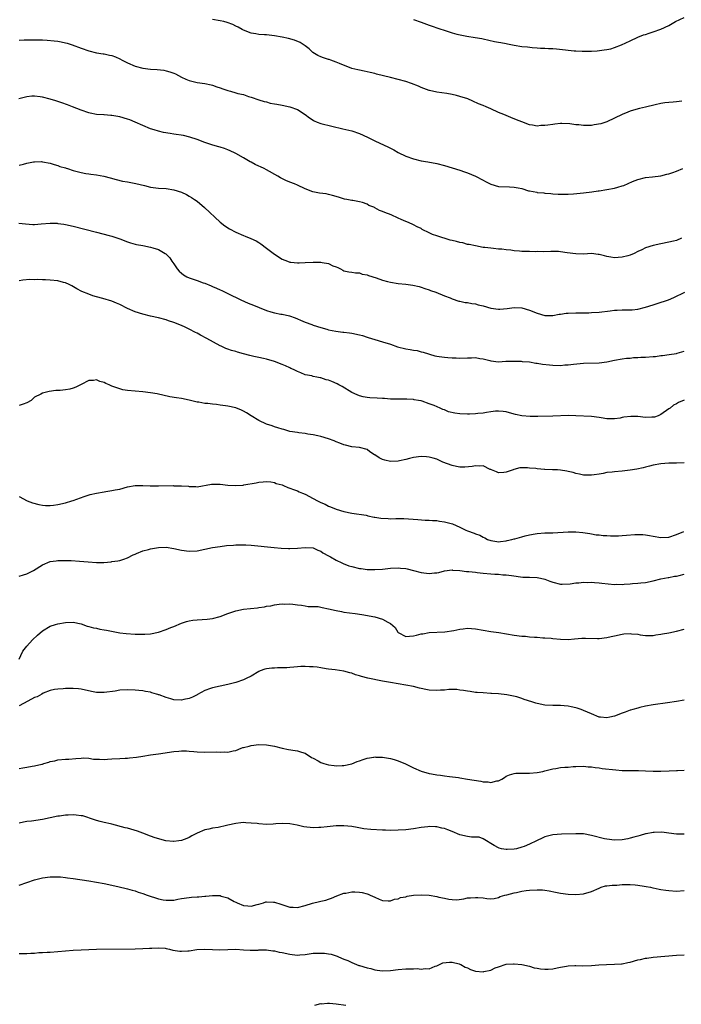
# Model space of a CAD drawing. Units: inches. Extents: x 2610000 to 2613000, y 1491000 to 1494000.
# Drawn here: x 2610171 to 2610342, y 1493487 to 1493742 of the extents above; entities that cross this region are included whole.
import ezdxf

# ---------------------------------------------------------------- set-up
doc = ezdxf.new("R2010")
doc.units = ezdxf.units.IN
doc.header["$MEASUREMENT"] = 0
doc.layers.add('LD26101491_10ft', color=93, linetype='Continuous')

msp = doc.modelspace()

# ---------------------------------------------------------------- linework, layer by layer
at = {"layer": 'LD26101491_10ft'}
for points, elevation in [([(2610342.41, 1493720.41), (2610341, 1493720.22), (2610340.19, 1493720.19), (2610339, 1493720.04), (2610337.96, 1493719.96), (2610337, 1493719.8), (2610335.49, 1493719.49), (2610333, 1493718.86), (2610331.49, 1493718.51), (2610329.9, 1493718.1), (2610329, 1493717.82), (2610328.4, 1493717.6), (2610327, 1493717.02), (2610325, 1493716.01), (2610323, 1493715.1), (2610321.43, 1493714.57), (2610319.73, 1493714.27), (2610319, 1493714.15), (2610317.85, 1493714.15), (2610317, 1493714.09), (2610315.72, 1493714.28), (2610315, 1493714.3), (2610313.44, 1493714.56), (2610311.36, 1493714.64), (2610311, 1493714.62), (2610309.54, 1493714.46), (2610309, 1493714.37), (2610307.77, 1493714.23), (2610307, 1493714.1), (2610305.91, 1493714.09), (2610305, 1493714), (2610303.77, 1493714.23), (2610303, 1493714.31), (2610301, 1493715.05), (2610299.59, 1493715.59), (2610298.17, 1493716.17), (2610296.32, 1493717), (2610295, 1493717.53), (2610293, 1493718.41), (2610291.81, 1493719), (2610291, 1493719.3), (2610289.78, 1493719.78), (2610288.38, 1493720.39), (2610287.03, 1493721), (2610285, 1493721.66), (2610284.07, 1493721.93), (2610283, 1493722.18), (2610281.58, 1493722.42), (2610279, 1493722.77), (2610277.17, 1493723.17), (2610277, 1493723.21), (2610275, 1493723.94), (2610274.27, 1493724.27), (2610272.47, 1493725), (2610271, 1493725.49), (2610269, 1493726.03), (2610267, 1493726.51), (2610263.41, 1493727.41), (2610263, 1493727.55), (2610261.81, 1493727.81), (2610261, 1493728.03), (2610260.2, 1493728.2), (2610259, 1493728.42), (2610258.56, 1493728.56), (2610257, 1493728.9), (2610253.82, 1493730.18), (2610253, 1493730.56), (2610251.61, 1493731), (2610251.17, 1493731.17), (2610251, 1493731.21), (2610249.68, 1493731.68), (2610249, 1493731.89), (2610248.26, 1493732.26), (2610246.93, 1493733), (2610245.98, 1493733.98), (2610245, 1493734.77), (2610243.64, 1493735.64), (2610242.23, 1493736.23), (2610240.67, 1493736.67), (2610239, 1493737), (2610237, 1493737.35), (2610235, 1493737.57), (2610234.42, 1493737.58), (2610233, 1493737.71), (2610232.18, 1493737.82), (2610231, 1493738.06), (2610229, 1493738.81), (2610228.65, 1493739), (2610227.61, 1493739.61), (2610227, 1493739.86), (2610226.24, 1493740.24), (2610224.78, 1493740.78), (2610223.95, 1493741), (2610223, 1493741.2), (2610221, 1493741.55)], 9480), ([(2610273, 1493741.57), (2610275, 1493740.88), (2610277, 1493740.13), (2610277.8, 1493739.8), (2610279.28, 1493739.28), (2610281.4, 1493738.6), (2610283, 1493738.15), (2610284.21, 1493737.79), (2610286.76, 1493737.24), (2610288.92, 1493736.92), (2610290.63, 1493736.63), (2610291, 1493736.53), (2610293.9, 1493735.9), (2610295, 1493735.73), (2610295.59, 1493735.59), (2610297, 1493735.38), (2610297.3, 1493735.3), (2610299, 1493734.96), (2610301, 1493734.6), (2610302.46, 1493734.46), (2610303.72, 1493734.28), (2610305, 1493734.24), (2610305.84, 1493734.16), (2610307, 1493734.15), (2610307.93, 1493734.07), (2610309, 1493734.03), (2610309.95, 1493733.95), (2610312.32, 1493733.68), (2610313, 1493733.59), (2610314.51, 1493733.49), (2610315, 1493733.42), (2610316.6, 1493733.4), (2610317, 1493733.36), (2610319, 1493733.4), (2610320.52, 1493733.48), (2610322.32, 1493733.68), (2610323, 1493733.8), (2610324, 1493734), (2610325, 1493734.29), (2610326.79, 1493735), (2610329, 1493736.08), (2610330.99, 1493737.01), (2610332.44, 1493737.56), (2610333, 1493737.72), (2610333.95, 1493738.05), (2610335, 1493738.34), (2610337, 1493739.07), (2610339, 1493740), (2610340.78, 1493741), (2610343, 1493742.1)], 9490), ([(2610171, 1493736.25), (2610172.28, 1493736.28), (2610173, 1493736.34), (2610174.32, 1493736.32), (2610175, 1493736.34), (2610177, 1493736.3), (2610178.23, 1493736.23), (2610180.08, 1493736.08), (2610181, 1493735.93), (2610181.82, 1493735.82), (2610183, 1493735.51), (2610183.41, 1493735.41), (2610184.69, 1493735), (2610187, 1493734.14), (2610189, 1493733.46), (2610190.97, 1493732.97), (2610192.69, 1493732.69), (2610193, 1493732.67), (2610194.37, 1493732.37), (2610195, 1493732.25), (2610195.91, 1493731.91), (2610197, 1493731.41), (2610197.67, 1493731), (2610199, 1493730.35), (2610201, 1493729.48), (2610203, 1493728.94), (2610205, 1493728.74), (2610206.66, 1493728.66), (2610208.41, 1493728.41), (2610209, 1493728.31), (2610210, 1493728), (2610211, 1493727.66), (2610211.46, 1493727.46), (2610213, 1493726.66), (2610214.12, 1493726.12), (2610215, 1493725.76), (2610217, 1493725.27), (2610219, 1493725.03), (2610220.65, 1493724.65), (2610221, 1493724.6), (2610222.12, 1493724.12), (2610223, 1493723.87), (2610223.63, 1493723.63), (2610225, 1493723.16), (2610225.66, 1493723), (2610227, 1493722.62), (2610227.56, 1493722.44), (2610229, 1493722.14), (2610230.34, 1493721.66), (2610231, 1493721.48), (2610233, 1493720.79), (2610234.38, 1493720.38), (2610235, 1493720.23), (2610235.95, 1493719.95), (2610237, 1493719.76), (2610237.61, 1493719.61), (2610239, 1493719.36), (2610241, 1493718.97), (2610243, 1493718.27), (2610245.01, 1493717.01), (2610246.11, 1493716.11), (2610247, 1493715.52), (2610247.33, 1493715.33), (2610248.11, 1493715), (2610249, 1493714.68), (2610254.71, 1493713.29), (2610257, 1493712.71), (2610259, 1493712.05), (2610261.12, 1493711.12), (2610263, 1493710.18), (2610266.54, 1493708.54), (2610267, 1493708.28), (2610267.86, 1493707.86), (2610269, 1493707.18), (2610271, 1493706.23), (2610273, 1493705.54), (2610275, 1493705.03), (2610276.69, 1493704.69), (2610279, 1493704.26), (2610281, 1493703.79), (2610283, 1493703.22), (2610285, 1493702.58), (2610286.16, 1493702.16), (2610287, 1493701.88), (2610289, 1493701.06), (2610291, 1493700), (2610291.64, 1493699.64), (2610293, 1493698.95), (2610295, 1493698.38), (2610297.78, 1493698.22), (2610299, 1493698.2), (2610300.04, 1493697.96), (2610301, 1493697.79), (2610302.75, 1493697.25), (2610303, 1493697.19), (2610304.85, 1493696.85), (2610305, 1493696.8), (2610306.68, 1493696.68), (2610307, 1493696.59), (2610308.52, 1493696.52), (2610309, 1493696.45), (2610310.39, 1493696.39), (2610311, 1493696.4), (2610312.34, 1493696.34), (2610313, 1493696.4), (2610314.41, 1493696.41), (2610317, 1493696.67), (2610319.14, 1493697), (2610320.78, 1493697.22), (2610321, 1493697.24), (2610323, 1493697.54), (2610325, 1493697.93), (2610325.86, 1493698.14), (2610327, 1493698.5), (2610327.4, 1493698.6), (2610329.6, 1493699.6), (2610331, 1493700.19), (2610333, 1493700.66), (2610334.83, 1493700.83), (2610337, 1493701.13), (2610338.48, 1493701.52), (2610339, 1493701.63), (2610340.05, 1493701.95), (2610341, 1493702.28), (2610342.68, 1493703)], 9470), ([(2610342.32, 1493685), (2610341, 1493684.41), (2610340.22, 1493684.22), (2610339, 1493683.91), (2610337, 1493683.55), (2610335, 1493683.1), (2610333, 1493682.44), (2610332.03, 1493681.97), (2610331, 1493681.51), (2610330.09, 1493681), (2610329, 1493680.55), (2610328.42, 1493680.42), (2610327, 1493680.02), (2610325.96, 1493679.96), (2610325, 1493679.93), (2610324.03, 1493680.03), (2610323, 1493680.26), (2610322.37, 1493680.37), (2610321, 1493680.78), (2610320.79, 1493680.79), (2610319, 1493680.98), (2610317, 1493680.87), (2610315, 1493680.89), (2610312.78, 1493681.22), (2610311, 1493681.46), (2610310.51, 1493681.49), (2610308.49, 1493681.51), (2610306.55, 1493681.45), (2610305, 1493681.5), (2610304.54, 1493681.46), (2610303, 1493681.53), (2610302.5, 1493681.5), (2610301, 1493681.55), (2610300.39, 1493681.61), (2610299, 1493681.68), (2610298.14, 1493681.86), (2610297, 1493681.92), (2610295.85, 1493682.15), (2610295, 1493682.17), (2610293.66, 1493682.34), (2610293, 1493682.35), (2610291.47, 1493682.53), (2610291, 1493682.6), (2610289.04, 1493682.96), (2610287.35, 1493683.35), (2610287, 1493683.38), (2610285.73, 1493683.73), (2610285, 1493683.84), (2610284.1, 1493684.1), (2610283, 1493684.37), (2610282.5, 1493684.5), (2610279, 1493685.54), (2610277.89, 1493685.89), (2610277, 1493686.36), (2610275.25, 1493687.25), (2610275, 1493687.44), (2610273.94, 1493687.94), (2610273, 1493688.44), (2610271.7, 1493689), (2610271, 1493689.26), (2610269.77, 1493689.77), (2610269, 1493690.12), (2610267.25, 1493691), (2610265.6, 1493691.6), (2610265, 1493691.89), (2610264.17, 1493692.17), (2610263, 1493692.86), (2610262.9, 1493692.9), (2610262.71, 1493693), (2610261.46, 1493693.46), (2610261, 1493693.77), (2610259.8, 1493694.2), (2610259, 1493694.39), (2610257.28, 1493694.72), (2610257, 1493694.73), (2610255.73, 1493695), (2610255.11, 1493695.11), (2610253.58, 1493695.58), (2610252.06, 1493696.06), (2610251, 1493696.3), (2610250.41, 1493696.41), (2610248.65, 1493696.65), (2610246.98, 1493696.98), (2610245, 1493697.72), (2610243, 1493698.66), (2610242.25, 1493699), (2610241, 1493699.49), (2610239.93, 1493699.93), (2610238.59, 1493700.59), (2610237.94, 1493701), (2610235, 1493702.68), (2610234.4, 1493703), (2610233.43, 1493703.43), (2610233, 1493703.65), (2610232.05, 1493704.05), (2610231, 1493704.63), (2610230.75, 1493704.75), (2610230.35, 1493705), (2610229, 1493705.73), (2610227, 1493706.91), (2610226.84, 1493707), (2610225.58, 1493707.58), (2610225, 1493707.83), (2610224.14, 1493708.14), (2610223, 1493708.51), (2610222.63, 1493708.63), (2610221.06, 1493709.06), (2610219, 1493709.75), (2610217, 1493710.52), (2610215.13, 1493711.13), (2610213.51, 1493711.51), (2610211, 1493711.93), (2610210.05, 1493712.05), (2610208.35, 1493712.35), (2610207, 1493712.65), (2610205.87, 1493713), (2610205, 1493713.3), (2610201.03, 1493715.03), (2610199.58, 1493715.58), (2610199, 1493715.76), (2610197, 1493716.35), (2610195, 1493716.72), (2610194.73, 1493716.73), (2610193, 1493716.88), (2610192.87, 1493716.87), (2610191, 1493717.02), (2610189.34, 1493717.34), (2610189, 1493717.42), (2610187, 1493718.1), (2610184.8, 1493719), (2610183.5, 1493719.5), (2610182.03, 1493720.03), (2610181, 1493720.34), (2610180.51, 1493720.51), (2610179, 1493720.96), (2610177, 1493721.48), (2610176.43, 1493721.58), (2610175, 1493721.76), (2610174.29, 1493721.71), (2610173, 1493721.57), (2610170.94, 1493721.06)], 9460), ([(2610171, 1493703.84), (2610172.14, 1493704.14), (2610173, 1493704.38), (2610174.72, 1493704.72), (2610175, 1493704.76), (2610176.78, 1493704.78), (2610177, 1493704.77), (2610179, 1493704.37), (2610180.02, 1493704.02), (2610181, 1493703.79), (2610181.55, 1493703.55), (2610183, 1493703.17), (2610183.11, 1493703.11), (2610183.51, 1493703), (2610185, 1493702.48), (2610185.67, 1493702.33), (2610187, 1493701.93), (2610188.27, 1493701.73), (2610189, 1493701.59), (2610189.53, 1493701.53), (2610191, 1493701.33), (2610192.88, 1493701), (2610194.56, 1493700.56), (2610196.12, 1493700.12), (2610197.74, 1493699.74), (2610199, 1493699.54), (2610201.14, 1493699.14), (2610203.43, 1493698.57), (2610205, 1493698.2), (2610207, 1493697.93), (2610209, 1493697.79), (2610211, 1493697.49), (2610213, 1493696.84), (2610214.25, 1493696.25), (2610215, 1493695.87), (2610215.54, 1493695.54), (2610216.31, 1493695), (2610217, 1493694.51), (2610218.9, 1493692.9), (2610223, 1493689.08), (2610224.18, 1493688.18), (2610225.41, 1493687.41), (2610227, 1493686.55), (2610229, 1493685.66), (2610229.48, 1493685.48), (2610230.91, 1493684.91), (2610232.27, 1493684.27), (2610233, 1493683.84), (2610233.51, 1493683.51), (2610235, 1493682.42), (2610237, 1493680.85), (2610239, 1493679.53), (2610240.36, 1493679), (2610241, 1493678.77), (2610241.24, 1493678.76), (2610243, 1493678.57), (2610243.39, 1493678.61), (2610245, 1493678.66), (2610247, 1493678.78), (2610247.23, 1493678.77), (2610249, 1493678.76), (2610249.34, 1493678.66), (2610251, 1493678.41), (2610252.16, 1493677.84), (2610253, 1493677.53), (2610253.38, 1493677.38), (2610254.14, 1493677), (2610254.73, 1493676.73), (2610255, 1493676.56), (2610256.27, 1493676.27), (2610257, 1493676.16), (2610257.97, 1493675.97), (2610259, 1493675.98), (2610259.7, 1493675.7), (2610261, 1493675.5), (2610261.33, 1493675.33), (2610263.31, 1493674.69), (2610265, 1493674.11), (2610266.23, 1493673.77), (2610267, 1493673.58), (2610269, 1493673.24), (2610271, 1493673.05), (2610272.83, 1493672.83), (2610274.44, 1493672.44), (2610275, 1493672.28), (2610275.95, 1493671.95), (2610277, 1493671.59), (2610277.43, 1493671.43), (2610278.75, 1493671), (2610281, 1493670.07), (2610282.5, 1493669.5), (2610283, 1493669.28), (2610284.71, 1493668.71), (2610285, 1493668.68), (2610286.35, 1493668.35), (2610287, 1493668.32), (2610288.07, 1493668.07), (2610289, 1493667.97), (2610289.75, 1493667.75), (2610291, 1493667.45), (2610293, 1493666.89), (2610295, 1493666.63), (2610295.36, 1493666.64), (2610297.21, 1493666.79), (2610299, 1493667.03), (2610301, 1493666.91), (2610303, 1493666.32), (2610305, 1493665.54), (2610307, 1493665), (2610309, 1493665), (2610310.69, 1493665.31), (2610311, 1493665.35), (2610312.44, 1493665.56), (2610313, 1493665.61), (2610315, 1493665.68), (2610316.34, 1493665.66), (2610317, 1493665.68), (2610318.32, 1493665.68), (2610319, 1493665.71), (2610321, 1493665.82), (2610323.86, 1493666.14), (2610325, 1493666.31), (2610325.66, 1493666.34), (2610327, 1493666.45), (2610327.56, 1493666.44), (2610329, 1493666.45), (2610329.53, 1493666.47), (2610331, 1493666.59), (2610333, 1493667.08), (2610335, 1493667.74), (2610336.04, 1493668.04), (2610338.99, 1493669), (2610340.37, 1493669.63), (2610343.16, 1493671)], 9450), ([(2610170.89, 1493688.89), (2610172.65, 1493688.65), (2610174.54, 1493688.54), (2610175, 1493688.55), (2610176.65, 1493688.65), (2610179, 1493688.84), (2610180.82, 1493688.82), (2610181, 1493688.8), (2610182.58, 1493688.58), (2610183, 1493688.5), (2610185, 1493688.05), (2610191, 1493686.52), (2610194.31, 1493685.69), (2610195, 1493685.51), (2610197, 1493684.84), (2610199, 1493684.05), (2610199.81, 1493683.81), (2610201, 1493683.43), (2610201.38, 1493683.38), (2610203, 1493683.04), (2610205, 1493682.66), (2610205.54, 1493682.46), (2610207, 1493682.02), (2610208.76, 1493681), (2610208.91, 1493680.91), (2610209, 1493680.83), (2610209.92, 1493679.92), (2610210.52, 1493679), (2610211, 1493678.34), (2610211.85, 1493677), (2610212.4, 1493676.4), (2610213, 1493675.91), (2610213.52, 1493675.52), (2610214.37, 1493675), (2610215, 1493674.71), (2610215.46, 1493674.54), (2610217, 1493674.01), (2610218.55, 1493673.45), (2610219, 1493673.31), (2610220.67, 1493672.67), (2610221, 1493672.51), (2610222.07, 1493672.07), (2610223, 1493671.61), (2610223.43, 1493671.43), (2610225, 1493670.63), (2610228.32, 1493669), (2610230.2, 1493668.2), (2610231.62, 1493667.62), (2610233.07, 1493667), (2610235, 1493666.27), (2610236.05, 1493665.95), (2610237, 1493665.68), (2610238.66, 1493665.34), (2610239, 1493665.29), (2610240.89, 1493664.89), (2610242.38, 1493664.38), (2610243, 1493664.1), (2610243.78, 1493663.78), (2610245, 1493663.23), (2610246.65, 1493662.65), (2610247, 1493662.49), (2610249, 1493661.84), (2610250.56, 1493661.44), (2610251, 1493661.3), (2610252.93, 1493660.93), (2610254.68, 1493660.68), (2610255, 1493660.67), (2610256.46, 1493660.46), (2610257, 1493660.4), (2610259, 1493659.97), (2610259.77, 1493659.77), (2610261, 1493659.36), (2610261.29, 1493659.29), (2610262.13, 1493659), (2610263, 1493658.73), (2610265, 1493658.16), (2610267, 1493657.52), (2610268.88, 1493656.88), (2610271, 1493656.34), (2610272.17, 1493656.17), (2610273, 1493655.99), (2610273.9, 1493655.9), (2610275, 1493655.6), (2610275.51, 1493655.51), (2610278.52, 1493654.52), (2610279, 1493654.41), (2610279.6, 1493654.4), (2610281, 1493654.15), (2610281.86, 1493654.14), (2610283, 1493654), (2610284.02, 1493653.98), (2610285, 1493653.93), (2610287, 1493654.04), (2610287.95, 1493654.05), (2610289, 1493654.1), (2610290.13, 1493653.87), (2610291, 1493653.77), (2610292.71, 1493653.29), (2610293, 1493653.23), (2610295, 1493653.01), (2610296.88, 1493653.12), (2610298.81, 1493653.19), (2610300.86, 1493653.14), (2610301.1, 1493653.1), (2610303, 1493652.94), (2610304.66, 1493652.66), (2610305, 1493652.64), (2610306.39, 1493652.39), (2610308.19, 1493652.19), (2610309, 1493652.12), (2610311, 1493652.07), (2610312.16, 1493652.16), (2610313, 1493652.19), (2610314.36, 1493652.36), (2610317, 1493652.63), (2610321, 1493652.74), (2610323, 1493652.98), (2610325, 1493653.41), (2610327, 1493653.77), (2610328.1, 1493653.9), (2610329, 1493653.95), (2610329.93, 1493654.06), (2610331, 1493654.07), (2610331.82, 1493654.18), (2610333, 1493654.22), (2610335, 1493654.38), (2610335.61, 1493654.39), (2610337, 1493654.59), (2610337.4, 1493654.6), (2610339.14, 1493654.86), (2610341, 1493655.15), (2610341.23, 1493655.23), (2610343, 1493655.72)], 9440), ([(2610343, 1493643.08), (2610341.55, 1493642.45), (2610341, 1493642.12), (2610340.27, 1493641.73), (2610339.34, 1493641), (2610339, 1493640.78), (2610337, 1493639.34), (2610336.29, 1493639), (2610335.3, 1493638.7), (2610335, 1493638.62), (2610334.64, 1493638.64), (2610333, 1493638.6), (2610331, 1493638.79), (2610329.18, 1493638.82), (2610327.37, 1493638.63), (2610327, 1493638.53), (2610326.41, 1493638.41), (2610325, 1493638.19), (2610323.79, 1493638.21), (2610323, 1493638.25), (2610321.53, 1493638.47), (2610321, 1493638.58), (2610319, 1493638.8), (2610315, 1493639.01), (2610313.06, 1493639.06), (2610309, 1493638.89), (2610305.17, 1493638.83), (2610303.17, 1493638.83), (2610301, 1493639.01), (2610299.37, 1493639.37), (2610297.79, 1493639.79), (2610297, 1493640.03), (2610296.14, 1493640.14), (2610295, 1493640.24), (2610294.21, 1493640.21), (2610293, 1493640.01), (2610291.9, 1493639.9), (2610291, 1493639.69), (2610289.59, 1493639.59), (2610289, 1493639.49), (2610287.46, 1493639.46), (2610287, 1493639.42), (2610285, 1493639.51), (2610283.68, 1493639.68), (2610282.05, 1493640.05), (2610281, 1493640.52), (2610280.62, 1493640.62), (2610279.92, 1493641), (2610278.35, 1493641.65), (2610277, 1493642.15), (2610275.21, 1493642.78), (2610275, 1493642.85), (2610274.31, 1493643), (2610273.18, 1493643.18), (2610273, 1493643.24), (2610271.29, 1493643.29), (2610271, 1493643.35), (2610269.29, 1493643.29), (2610269, 1493643.32), (2610267.34, 1493643.34), (2610267, 1493643.35), (2610265.46, 1493643.46), (2610265, 1493643.48), (2610263.6, 1493643.6), (2610261.7, 1493643.7), (2610261, 1493643.76), (2610259.94, 1493643.94), (2610259, 1493644.15), (2610258.44, 1493644.44), (2610257, 1493645.08), (2610254.56, 1493646.56), (2610253.67, 1493647), (2610253.26, 1493647.26), (2610251.87, 1493647.87), (2610251, 1493648.23), (2610250.36, 1493648.36), (2610249, 1493648.81), (2610248.81, 1493648.81), (2610248.01, 1493649), (2610247, 1493649.22), (2610246.68, 1493649.32), (2610245, 1493649.65), (2610243.87, 1493650.13), (2610243, 1493650.46), (2610241.96, 1493651), (2610241.28, 1493651.28), (2610241, 1493651.42), (2610239.9, 1493651.9), (2610239, 1493652.31), (2610237, 1493653.07), (2610235, 1493653.64), (2610234.2, 1493653.8), (2610233, 1493654.07), (2610231.68, 1493654.32), (2610231, 1493654.49), (2610230.62, 1493654.62), (2610229, 1493655.04), (2610227.5, 1493655.5), (2610227, 1493655.63), (2610225.94, 1493655.94), (2610225, 1493656.27), (2610224.47, 1493656.47), (2610223.24, 1493657), (2610223, 1493657.12), (2610219.56, 1493659), (2610217.88, 1493659.88), (2610217, 1493660.36), (2610216.57, 1493660.57), (2610215, 1493661.42), (2610213.91, 1493661.91), (2610213, 1493662.37), (2610211, 1493663.17), (2610209.6, 1493663.6), (2610209, 1493663.81), (2610207, 1493664.34), (2610205, 1493664.8), (2610203, 1493665.3), (2610201, 1493665.94), (2610199, 1493666.8), (2610197, 1493667.81), (2610196.17, 1493668.17), (2610195, 1493668.65), (2610192.63, 1493669.37), (2610191, 1493669.8), (2610190.04, 1493670.04), (2610189, 1493670.45), (2610187.21, 1493671.21), (2610185.91, 1493671.91), (2610184.65, 1493672.65), (2610183.94, 1493673), (2610183, 1493673.4), (2610182.49, 1493673.51), (2610181, 1493673.92), (2610179, 1493674.11), (2610177.81, 1493674.19), (2610177, 1493674.18), (2610175.73, 1493674.27), (2610175, 1493674.23), (2610173.73, 1493674.27), (2610171.91, 1493674.09), (2610171, 1493673.91)], 9430), ([(2610343, 1493626.85), (2610341, 1493626.75), (2610339, 1493626.76), (2610337, 1493626.6), (2610335, 1493626.22), (2610334.03, 1493625.97), (2610333, 1493625.74), (2610332.42, 1493625.58), (2610330.77, 1493625.23), (2610329, 1493624.92), (2610327, 1493624.67), (2610325, 1493624.52), (2610324.41, 1493624.42), (2610323, 1493624.3), (2610322.09, 1493624.09), (2610321, 1493623.95), (2610319.71, 1493623.71), (2610319, 1493623.64), (2610317, 1493623.68), (2610315.94, 1493623.94), (2610315, 1493624.09), (2610314.32, 1493624.32), (2610313, 1493624.59), (2610312.67, 1493624.67), (2610311, 1493624.94), (2610310.2, 1493625), (2610308.93, 1493625.07), (2610307, 1493625.12), (2610306.85, 1493625.15), (2610305, 1493625.25), (2610304.66, 1493625.34), (2610303, 1493625.46), (2610302.44, 1493625.56), (2610300.49, 1493625.51), (2610298.92, 1493625.08), (2610298.74, 1493625), (2610297, 1493624.41), (2610296.33, 1493624.33), (2610295, 1493624.25), (2610294.48, 1493624.48), (2610293.17, 1493625), (2610293, 1493625.09), (2610292.86, 1493625.14), (2610291, 1493626.09), (2610290.02, 1493625.98), (2610289, 1493626.1), (2610288.13, 1493625.87), (2610286.29, 1493625.71), (2610285, 1493625.73), (2610284.1, 1493625.9), (2610283, 1493626.13), (2610280.59, 1493627), (2610279.54, 1493627.54), (2610279, 1493627.75), (2610278.06, 1493628.06), (2610277, 1493628.33), (2610276.39, 1493628.39), (2610275, 1493628.49), (2610273, 1493628.24), (2610271.99, 1493627.99), (2610271, 1493627.73), (2610269.37, 1493627.37), (2610269, 1493627.27), (2610267, 1493627.2), (2610265.54, 1493627.54), (2610265, 1493627.71), (2610264.1, 1493628.1), (2610263, 1493628.87), (2610262.91, 1493628.91), (2610261.71, 1493629.71), (2610261, 1493630.25), (2610259, 1493630.83), (2610257.03, 1493630.97), (2610255.41, 1493631.41), (2610255, 1493631.5), (2610253.97, 1493631.97), (2610253, 1493632.3), (2610252.51, 1493632.51), (2610251, 1493633.02), (2610249, 1493633.62), (2610248.21, 1493633.79), (2610247, 1493634.1), (2610245.7, 1493634.3), (2610245, 1493634.46), (2610243.37, 1493634.63), (2610243, 1493634.71), (2610241.02, 1493634.98), (2610239.43, 1493635.43), (2610239, 1493635.52), (2610237.91, 1493635.91), (2610237, 1493636.17), (2610236.4, 1493636.4), (2610235, 1493636.89), (2610233, 1493637.82), (2610230.99, 1493638.99), (2610229.77, 1493639.77), (2610229, 1493640.23), (2610228.48, 1493640.48), (2610227, 1493641.07), (2610225, 1493641.49), (2610224.4, 1493641.6), (2610223, 1493641.77), (2610222.05, 1493641.95), (2610221, 1493642.01), (2610219.77, 1493642.23), (2610219, 1493642.22), (2610217.48, 1493642.52), (2610217, 1493642.55), (2610215, 1493643.05), (2610213, 1493643.46), (2610211.66, 1493643.66), (2610209.95, 1493643.95), (2610206.68, 1493644.67), (2610204.99, 1493644.99), (2610203, 1493645.18), (2610201, 1493645.35), (2610199, 1493645.57), (2610197.77, 1493645.77), (2610197, 1493645.96), (2610195.47, 1493646.53), (2610195, 1493646.66), (2610194.26, 1493647), (2610193.37, 1493647.37), (2610193, 1493647.62), (2610191.88, 1493647.88), (2610191, 1493648.33), (2610190.19, 1493648.19), (2610189, 1493648.15), (2610187, 1493647.15), (2610185.61, 1493646.39), (2610185, 1493646.2), (2610184.07, 1493645.93), (2610183, 1493645.75), (2610181.6, 1493645.6), (2610180.47, 1493645.53), (2610178.71, 1493645.29), (2610177, 1493644.85), (2610176.61, 1493644.61), (2610175, 1493643.83), (2610174.09, 1493643), (2610173, 1493642.33), (2610172, 1493642), (2610171, 1493641.68)], 9420), ([(2610171, 1493618.09), (2610173.03, 1493617), (2610174.47, 1493616.47), (2610176.06, 1493616.06), (2610177, 1493615.87), (2610177.8, 1493615.8), (2610179, 1493615.76), (2610179.86, 1493615.86), (2610181, 1493616.04), (2610183, 1493616.53), (2610184.6, 1493617), (2610185, 1493617.13), (2610187.84, 1493618.16), (2610189.39, 1493618.61), (2610191.03, 1493618.97), (2610193, 1493619.32), (2610193.41, 1493619.41), (2610195, 1493619.65), (2610195.86, 1493619.86), (2610197, 1493620.05), (2610199, 1493620.6), (2610201, 1493620.97), (2610202.99, 1493621.01), (2610204.91, 1493620.91), (2610206.87, 1493620.87), (2610207, 1493620.85), (2610210.94, 1493620.94), (2610211, 1493620.92), (2610212.9, 1493620.9), (2610213, 1493620.88), (2610214.77, 1493620.77), (2610215, 1493620.72), (2610216.7, 1493620.7), (2610217, 1493620.67), (2610220.71, 1493621.29), (2610221, 1493621.31), (2610221.28, 1493621.28), (2610223, 1493621.29), (2610225, 1493621.05), (2610227, 1493620.94), (2610228.92, 1493621.08), (2610229.13, 1493621.13), (2610232.33, 1493621.67), (2610233, 1493621.81), (2610234.07, 1493621.93), (2610235, 1493621.99), (2610236.1, 1493621.9), (2610237, 1493621.73), (2610237.51, 1493621.51), (2610239, 1493621.13), (2610239.38, 1493621), (2610240.49, 1493620.49), (2610241, 1493620.32), (2610241.92, 1493619.92), (2610243, 1493619.57), (2610243.38, 1493619.38), (2610244.25, 1493619), (2610245, 1493618.7), (2610247, 1493617.65), (2610248.17, 1493617), (2610249, 1493616.59), (2610250.12, 1493616.12), (2610251, 1493615.67), (2610251.49, 1493615.49), (2610253, 1493614.89), (2610255, 1493614.29), (2610257, 1493613.86), (2610260.72, 1493613.28), (2610261, 1493613.22), (2610261.16, 1493613.16), (2610262.82, 1493612.82), (2610263, 1493612.81), (2610264.51, 1493612.51), (2610266.4, 1493612.4), (2610267, 1493612.38), (2610268.46, 1493612.46), (2610269, 1493612.44), (2610270.46, 1493612.46), (2610274.14, 1493612.14), (2610276.03, 1493612.03), (2610277, 1493612.02), (2610277.93, 1493611.93), (2610279, 1493611.9), (2610279.75, 1493611.75), (2610281, 1493611.6), (2610283.04, 1493611.04), (2610285, 1493610.19), (2610286.55, 1493609.45), (2610287, 1493609.27), (2610288.66, 1493608.66), (2610289, 1493608.45), (2610290.12, 1493608.12), (2610291, 1493607.6), (2610291.45, 1493607.45), (2610292.17, 1493607), (2610293, 1493606.72), (2610294.51, 1493606.51), (2610295, 1493606.43), (2610295.49, 1493606.51), (2610297, 1493606.68), (2610297.25, 1493606.75), (2610298.44, 1493607), (2610299, 1493607.17), (2610299.21, 1493607.21), (2610301, 1493607.72), (2610301.91, 1493607.91), (2610303, 1493608.21), (2610304.45, 1493608.45), (2610305, 1493608.56), (2610307, 1493608.7), (2610309, 1493608.75), (2610313, 1493608.99), (2610314.98, 1493608.98), (2610316.83, 1493608.83), (2610318.56, 1493608.55), (2610319, 1493608.5), (2610320.25, 1493608.25), (2610321, 1493608.21), (2610322.05, 1493608.05), (2610323, 1493608.02), (2610323.97, 1493607.97), (2610325.98, 1493607.98), (2610327, 1493608.03), (2610328.1, 1493608.1), (2610330.28, 1493608.28), (2610331, 1493608.33), (2610332.3, 1493608.3), (2610333, 1493608.25), (2610334.06, 1493608.06), (2610335, 1493607.85), (2610337, 1493607.49), (2610339, 1493607.64), (2610341, 1493608.28), (2610342.94, 1493609.06)], 9410), ([(2610171, 1493597.49), (2610172.14, 1493597.85), (2610173, 1493598.08), (2610174.72, 1493599), (2610177, 1493600.47), (2610179, 1493601.28), (2610180.53, 1493601.47), (2610181, 1493601.54), (2610182.43, 1493601.57), (2610184.44, 1493601.56), (2610186.58, 1493601.42), (2610188.81, 1493601.19), (2610190.96, 1493601.04), (2610192.91, 1493601.09), (2610194.76, 1493601.24), (2610195, 1493601.29), (2610196.51, 1493601.49), (2610197, 1493601.6), (2610198.08, 1493601.92), (2610199, 1493602.25), (2610200.46, 1493603), (2610201, 1493603.24), (2610201.38, 1493603.38), (2610203, 1493604.06), (2610204.44, 1493604.44), (2610205, 1493604.61), (2610207, 1493604.96), (2610209, 1493605.01), (2610211, 1493604.69), (2610213, 1493604.21), (2610215, 1493603.95), (2610217, 1493604.07), (2610219, 1493604.46), (2610221, 1493604.9), (2610223, 1493605.22), (2610224.59, 1493605.41), (2610226.42, 1493605.58), (2610227, 1493605.62), (2610228.35, 1493605.65), (2610229, 1493605.65), (2610229.59, 1493605.59), (2610231, 1493605.52), (2610236.92, 1493604.92), (2610238.76, 1493604.76), (2610240.67, 1493604.67), (2610241, 1493604.66), (2610243, 1493604.75), (2610245, 1493604.96), (2610247, 1493604.83), (2610248.27, 1493604.27), (2610249, 1493603.99), (2610249.58, 1493603.58), (2610251, 1493602.76), (2610251.48, 1493602.52), (2610253, 1493601.65), (2610254.42, 1493601), (2610254.8, 1493600.8), (2610256.23, 1493600.23), (2610257, 1493599.99), (2610259, 1493599.52), (2610259.47, 1493599.47), (2610261, 1493599.25), (2610263, 1493599.2), (2610265, 1493599.36), (2610267, 1493599.55), (2610269, 1493599.63), (2610269.59, 1493599.59), (2610271, 1493599.46), (2610271.38, 1493599.38), (2610273.01, 1493599.01), (2610275, 1493598.49), (2610277, 1493598.23), (2610278.38, 1493598.38), (2610279, 1493598.39), (2610279.55, 1493598.45), (2610281, 1493598.86), (2610283, 1493599.12), (2610283.1, 1493599.1), (2610285, 1493598.98), (2610286.73, 1493598.73), (2610287.27, 1493598.73), (2610289, 1493598.53), (2610289.5, 1493598.5), (2610291, 1493598.31), (2610293, 1493598.11), (2610294.07, 1493598.07), (2610295, 1493598), (2610296.12, 1493597.88), (2610297, 1493597.86), (2610298.35, 1493597.65), (2610301.27, 1493597.27), (2610303, 1493597.23), (2610305, 1493597.15), (2610305.82, 1493597), (2610307, 1493596.72), (2610308.26, 1493596.26), (2610309, 1493595.96), (2610311, 1493595.46), (2610311.45, 1493595.45), (2610313.54, 1493595.54), (2610315, 1493595.77), (2610315.78, 1493595.78), (2610317, 1493595.93), (2610317.89, 1493595.89), (2610319, 1493595.95), (2610319.84, 1493595.84), (2610321, 1493595.8), (2610321.69, 1493595.69), (2610325, 1493595.38), (2610325.42, 1493595.42), (2610327, 1493595.38), (2610327.47, 1493595.47), (2610329, 1493595.55), (2610329.63, 1493595.63), (2610331, 1493595.7), (2610331.8, 1493595.8), (2610333, 1493595.9), (2610335, 1493596.33), (2610337, 1493596.81), (2610338.86, 1493597.14), (2610339, 1493597.15), (2610340.52, 1493597.48), (2610341, 1493597.53), (2610341.7, 1493597.7), (2610343, 1493598.07)], 9400), ([(2610171, 1493576.05), (2610171.44, 1493577), (2610171.9, 1493578.1), (2610173, 1493579.4), (2610174.43, 1493581), (2610175.72, 1493582.28), (2610177, 1493583.33), (2610179, 1493584.54), (2610180.43, 1493585), (2610181, 1493585.2), (2610183, 1493585.55), (2610185, 1493585.62), (2610187, 1493585.2), (2610188.62, 1493584.62), (2610189, 1493584.53), (2610190.18, 1493584.18), (2610191, 1493584.02), (2610191.84, 1493583.84), (2610193, 1493583.67), (2610193.55, 1493583.55), (2610197, 1493582.89), (2610198.68, 1493582.68), (2610201, 1493582.51), (2610203, 1493582.47), (2610203.51, 1493582.49), (2610205, 1493582.62), (2610207, 1493583.04), (2610209, 1493583.69), (2610210.21, 1493584.21), (2610211, 1493584.5), (2610213, 1493585.34), (2610214.25, 1493585.75), (2610215, 1493585.94), (2610215.9, 1493586.1), (2610217, 1493586.25), (2610219.58, 1493586.42), (2610221, 1493586.57), (2610221.36, 1493586.64), (2610222.61, 1493587), (2610223, 1493587.1), (2610225, 1493587.84), (2610226.3, 1493588.3), (2610227, 1493588.53), (2610229, 1493588.95), (2610232.66, 1493589.34), (2610233, 1493589.4), (2610234.41, 1493589.59), (2610235, 1493589.73), (2610236.12, 1493589.88), (2610237, 1493590.09), (2610238.28, 1493590.28), (2610239, 1493590.33), (2610239.7, 1493590.3), (2610241, 1493590.36), (2610241.76, 1493590.24), (2610243, 1493590.13), (2610243.99, 1493590.01), (2610245, 1493589.85), (2610245.71, 1493589.71), (2610247, 1493589.71), (2610248.36, 1493589.64), (2610249, 1493589.51), (2610249.39, 1493589.39), (2610251, 1493589.09), (2610253, 1493588.61), (2610254.36, 1493588.36), (2610255, 1493588.23), (2610257.88, 1493587.88), (2610259.64, 1493587.64), (2610263, 1493587), (2610265, 1493586.4), (2610266.37, 1493585.63), (2610267, 1493585.31), (2610268.24, 1493584.24), (2610268.94, 1493583), (2610269, 1493582.96), (2610271, 1493581.93), (2610271.98, 1493582.02), (2610273, 1493582.04), (2610273.73, 1493582.27), (2610275, 1493582.59), (2610275.37, 1493582.63), (2610277, 1493582.92), (2610281.1, 1493583.1), (2610283.46, 1493583.46), (2610285, 1493583.79), (2610285.87, 1493583.87), (2610287, 1493584.03), (2610287.95, 1493583.95), (2610289, 1493583.91), (2610293, 1493583.2), (2610295.1, 1493582.9), (2610299, 1493582.27), (2610301, 1493582.02), (2610301.95, 1493581.95), (2610303, 1493581.85), (2610304.26, 1493581.74), (2610305, 1493581.71), (2610306.4, 1493581.6), (2610307, 1493581.6), (2610308.56, 1493581.44), (2610309, 1493581.42), (2610311, 1493581.2), (2610313, 1493581.16), (2610314.67, 1493581.33), (2610316.51, 1493581.49), (2610317, 1493581.5), (2610317.45, 1493581.45), (2610320.61, 1493581.39), (2610321, 1493581.36), (2610323, 1493581.61), (2610324.12, 1493581.88), (2610325, 1493582.11), (2610327, 1493582.55), (2610327.43, 1493582.57), (2610329, 1493582.69), (2610329.37, 1493582.63), (2610331, 1493582.48), (2610331.63, 1493582.37), (2610333, 1493582.18), (2610335, 1493582.18), (2610335.7, 1493582.3), (2610337, 1493582.49), (2610337.42, 1493582.58), (2610339, 1493582.86), (2610341, 1493583.28), (2610343, 1493583.8)], 9390), ([(2610343, 1493565.45), (2610341, 1493565.05), (2610338.71, 1493564.71), (2610335, 1493564.19), (2610333, 1493563.85), (2610331.52, 1493563.52), (2610331, 1493563.4), (2610329.72, 1493563), (2610329.16, 1493562.84), (2610329, 1493562.8), (2610327.71, 1493562.29), (2610327, 1493562.09), (2610325, 1493561.3), (2610323.79, 1493561), (2610323, 1493560.85), (2610321.34, 1493561), (2610321, 1493561.04), (2610319, 1493561.89), (2610317, 1493562.78), (2610316.33, 1493563), (2610315.36, 1493563.36), (2610315, 1493563.46), (2610313.74, 1493563.74), (2610313, 1493563.86), (2610311.96, 1493563.96), (2610311, 1493564.02), (2610309, 1493564.04), (2610307, 1493564.15), (2610305, 1493564.53), (2610304.64, 1493564.64), (2610303.58, 1493565), (2610301.62, 1493565.62), (2610301, 1493565.85), (2610299.74, 1493566.26), (2610297.15, 1493566.85), (2610295, 1493567.08), (2610293.16, 1493567.16), (2610293, 1493567.18), (2610291, 1493567.29), (2610289.43, 1493567.43), (2610289, 1493567.45), (2610287.67, 1493567.67), (2610287, 1493567.73), (2610285.96, 1493567.96), (2610285, 1493568.06), (2610284.18, 1493568.18), (2610282.17, 1493568.17), (2610281, 1493568.03), (2610280, 1493568), (2610279, 1493567.89), (2610277, 1493568.06), (2610276.19, 1493568.19), (2610275, 1493568.47), (2610274.55, 1493568.55), (2610273, 1493568.94), (2610271, 1493569.33), (2610267, 1493569.99), (2610265, 1493570.37), (2610261.15, 1493571.15), (2610259.54, 1493571.54), (2610259, 1493571.73), (2610257.99, 1493571.99), (2610257, 1493572.38), (2610256.48, 1493572.48), (2610255, 1493572.91), (2610252.76, 1493573.24), (2610251, 1493573.47), (2610250.43, 1493573.57), (2610249, 1493573.77), (2610248.06, 1493573.94), (2610247, 1493574.04), (2610246.05, 1493574.05), (2610245, 1493574.16), (2610243.87, 1493574.13), (2610243, 1493574.08), (2610242.04, 1493573.96), (2610241, 1493573.91), (2610240.19, 1493573.81), (2610237.79, 1493573.79), (2610237, 1493573.74), (2610236.31, 1493573.69), (2610235, 1493573.54), (2610234.55, 1493573.45), (2610233.35, 1493573), (2610233, 1493572.85), (2610231, 1493571.64), (2610229.75, 1493571), (2610229, 1493570.66), (2610227, 1493570.01), (2610225, 1493569.45), (2610221, 1493568.65), (2610220.46, 1493568.46), (2610219, 1493567.89), (2610217.13, 1493566.87), (2610217, 1493566.82), (2610215.83, 1493566.17), (2610215, 1493565.89), (2610213.58, 1493565.58), (2610213, 1493565.41), (2610211, 1493565.51), (2610210.26, 1493565.74), (2610209, 1493566.08), (2610207.22, 1493566.78), (2610207, 1493566.85), (2610206.87, 1493566.87), (2610206.48, 1493567), (2610205.32, 1493567.32), (2610205, 1493567.47), (2610203.65, 1493567.65), (2610203, 1493567.81), (2610201.91, 1493567.91), (2610201, 1493568.01), (2610199, 1493568.1), (2610197, 1493568.01), (2610195.8, 1493567.8), (2610193, 1493567.39), (2610191, 1493567.44), (2610189.69, 1493567.69), (2610187, 1493568.27), (2610186.35, 1493568.35), (2610185, 1493568.47), (2610183, 1493568.45), (2610182.4, 1493568.4), (2610181, 1493568.31), (2610180.15, 1493568.15), (2610179, 1493567.9), (2610177.21, 1493567.21), (2610176.82, 1493567), (2610175.69, 1493566.31), (2610175, 1493566.08), (2610173.21, 1493565.21), (2610171, 1493563.98)], 9380), ([(2610171, 1493547.79), (2610171.91, 1493547.91), (2610173, 1493548.08), (2610174.34, 1493548.34), (2610175, 1493548.44), (2610176.89, 1493548.89), (2610177, 1493548.9), (2610177.41, 1493549), (2610178.64, 1493549.36), (2610179, 1493549.54), (2610180.23, 1493549.77), (2610181, 1493549.99), (2610183, 1493550.13), (2610183.85, 1493550.15), (2610185.69, 1493550.31), (2610187, 1493550.46), (2610187.52, 1493550.48), (2610189, 1493550.41), (2610190.18, 1493550.18), (2610191, 1493550.17), (2610191.8, 1493550.2), (2610193, 1493550.1), (2610193.82, 1493550.18), (2610195, 1493550.23), (2610197, 1493550.36), (2610198.43, 1493550.43), (2610199, 1493550.44), (2610199.53, 1493550.47), (2610201.32, 1493550.68), (2610203, 1493550.97), (2610205, 1493551.27), (2610207, 1493551.53), (2610211, 1493552.16), (2610212.26, 1493552.26), (2610213, 1493552.29), (2610214.28, 1493552.28), (2610215, 1493552.21), (2610216.15, 1493552.15), (2610217, 1493552.06), (2610219, 1493552), (2610222.04, 1493552.04), (2610223, 1493552), (2610224.07, 1493552.07), (2610225, 1493551.99), (2610226.34, 1493552.34), (2610227, 1493552.42), (2610228.4, 1493553), (2610228.85, 1493553.14), (2610229, 1493553.21), (2610230.45, 1493553.55), (2610231, 1493553.74), (2610233, 1493553.96), (2610235, 1493553.88), (2610237, 1493553.53), (2610238.99, 1493552.99), (2610240.63, 1493552.63), (2610242.38, 1493552.38), (2610243, 1493552.32), (2610243.99, 1493551.99), (2610245, 1493551.68), (2610246.58, 1493550.58), (2610247, 1493550.41), (2610248.29, 1493549.71), (2610249, 1493549.3), (2610249.83, 1493549), (2610251, 1493548.66), (2610252.51, 1493548.51), (2610253, 1493548.42), (2610254.51, 1493548.51), (2610255, 1493548.51), (2610257, 1493548.98), (2610258.44, 1493549.56), (2610259, 1493549.76), (2610259.95, 1493550.05), (2610261, 1493550.39), (2610262.69, 1493550.69), (2610263, 1493550.73), (2610263.28, 1493550.72), (2610265, 1493550.72), (2610267, 1493550.33), (2610267.96, 1493550.04), (2610269, 1493549.69), (2610270.92, 1493548.92), (2610272.3, 1493548.3), (2610273, 1493547.91), (2610275, 1493547.02), (2610277, 1493546.46), (2610277.63, 1493546.37), (2610279, 1493546.09), (2610280.01, 1493545.99), (2610281, 1493545.84), (2610282.28, 1493545.72), (2610284.62, 1493545.38), (2610285, 1493545.31), (2610286.99, 1493545.01), (2610288.71, 1493544.71), (2610290.44, 1493544.44), (2610291, 1493544.31), (2610292.29, 1493544.29), (2610293, 1493544.13), (2610294.55, 1493544.55), (2610295, 1493544.58), (2610295.83, 1493545), (2610296.57, 1493545.43), (2610297, 1493545.74), (2610297.86, 1493546.14), (2610299, 1493546.48), (2610299.45, 1493546.55), (2610301.43, 1493546.57), (2610303, 1493546.56), (2610305, 1493546.73), (2610306.46, 1493547), (2610307, 1493547.12), (2610309, 1493547.64), (2610309.77, 1493547.77), (2610311, 1493547.97), (2610312.11, 1493548.11), (2610313, 1493548.13), (2610314.27, 1493548.27), (2610315, 1493548.26), (2610317, 1493548.33), (2610318.18, 1493548.18), (2610319, 1493548.16), (2610319.97, 1493547.97), (2610321, 1493547.88), (2610321.76, 1493547.76), (2610325.36, 1493547.36), (2610327, 1493547.25), (2610327.22, 1493547.22), (2610329, 1493547.22), (2610329.19, 1493547.19), (2610331, 1493547.22), (2610331.19, 1493547.19), (2610333, 1493547.14), (2610335, 1493547.05), (2610337, 1493547.04), (2610339.14, 1493547.14), (2610341, 1493547.26), (2610341.25, 1493547.25), (2610343, 1493547.32)], 9370), ([(2610343, 1493530.73), (2610341, 1493530.76), (2610339.04, 1493531.04), (2610337.24, 1493531.24), (2610335.21, 1493531.21), (2610335, 1493531.19), (2610333.17, 1493530.83), (2610333, 1493530.82), (2610331.59, 1493530.41), (2610331, 1493530.26), (2610329.95, 1493529.95), (2610329, 1493529.69), (2610328.41, 1493529.59), (2610327, 1493529.26), (2610325, 1493529.16), (2610323, 1493529.44), (2610322.43, 1493529.57), (2610319, 1493530.45), (2610317, 1493530.8), (2610315, 1493530.88), (2610311.25, 1493530.75), (2610309, 1493530.59), (2610307, 1493530.07), (2610306.28, 1493529.72), (2610305, 1493529.13), (2610304.78, 1493529), (2610303, 1493528.19), (2610301.6, 1493527.6), (2610301, 1493527.37), (2610299.66, 1493527), (2610299, 1493526.85), (2610297.2, 1493526.8), (2610297, 1493526.78), (2610295.74, 1493527), (2610295.16, 1493527.16), (2610295, 1493527.22), (2610293.83, 1493527.83), (2610293, 1493528.35), (2610291.89, 1493529), (2610291, 1493529.56), (2610289.95, 1493529.95), (2610289, 1493530.01), (2610287.98, 1493530.02), (2610287, 1493530.16), (2610285, 1493530.61), (2610283, 1493531.45), (2610281.87, 1493531.87), (2610281, 1493532.24), (2610280.34, 1493532.34), (2610279, 1493532.66), (2610278.65, 1493532.65), (2610277, 1493532.72), (2610276.67, 1493532.66), (2610275, 1493532.47), (2610273, 1493532.11), (2610271, 1493531.87), (2610269, 1493531.77), (2610267, 1493531.74), (2610265.79, 1493531.79), (2610265, 1493531.79), (2610261.97, 1493531.97), (2610260.17, 1493532.17), (2610258.44, 1493532.44), (2610257, 1493532.7), (2610255, 1493532.92), (2610253, 1493532.91), (2610250.69, 1493532.69), (2610249, 1493532.46), (2610248.47, 1493532.47), (2610247, 1493532.39), (2610244.66, 1493532.66), (2610242.91, 1493533.09), (2610241, 1493533.42), (2610239, 1493533.48), (2610237.42, 1493533.42), (2610236.69, 1493533.31), (2610235, 1493533.29), (2610233, 1493533.39), (2610232.52, 1493533.48), (2610231, 1493533.64), (2610229.66, 1493533.66), (2610229, 1493533.76), (2610228.31, 1493533.69), (2610227, 1493533.51), (2610225, 1493533.06), (2610224.65, 1493533), (2610222.5, 1493532.5), (2610221, 1493532.34), (2610220.04, 1493532.04), (2610219, 1493531.91), (2610217, 1493531.02), (2610215.69, 1493530.31), (2610215, 1493529.91), (2610214.36, 1493529.64), (2610213, 1493529.12), (2610212.27, 1493529), (2610211, 1493528.84), (2610210.88, 1493528.88), (2610208.97, 1493529.03), (2610206.2, 1493529.8), (2610205, 1493530.28), (2610202.97, 1493531), (2610201.56, 1493531.56), (2610199, 1493532.29), (2610198.43, 1493532.43), (2610195, 1493533.32), (2610194.6, 1493533.4), (2610193, 1493533.8), (2610191.98, 1493534.02), (2610191, 1493534.3), (2610190.5, 1493534.5), (2610187.46, 1493535.46), (2610187, 1493535.54), (2610185.71, 1493535.71), (2610185, 1493535.77), (2610183.7, 1493535.7), (2610183, 1493535.68), (2610181.45, 1493535.45), (2610181, 1493535.42), (2610179, 1493535), (2610177, 1493534.55), (2610174.16, 1493534.16), (2610173, 1493534.05), (2610172.12, 1493533.88), (2610171, 1493533.6)], 9360), ([(2610171, 1493517.59), (2610175, 1493518.93), (2610177, 1493519.48), (2610179, 1493519.75), (2610181, 1493519.75), (2610181.68, 1493519.68), (2610183, 1493519.57), (2610183.49, 1493519.49), (2610185, 1493519.29), (2610189, 1493518.66), (2610193, 1493517.96), (2610195, 1493517.57), (2610196.83, 1493517.17), (2610198.7, 1493516.7), (2610199, 1493516.64), (2610200.24, 1493516.24), (2610201, 1493516.06), (2610201.77, 1493515.77), (2610203, 1493515.4), (2610204.12, 1493515), (2610207, 1493514.06), (2610208.21, 1493513.79), (2610209, 1493513.64), (2610211, 1493513.72), (2610212.05, 1493513.96), (2610213, 1493514.13), (2610215, 1493514.41), (2610215.57, 1493514.43), (2610217, 1493514.53), (2610217.46, 1493514.54), (2610219, 1493514.7), (2610219.3, 1493514.7), (2610221, 1493514.9), (2610221.12, 1493514.88), (2610223, 1493514.85), (2610223.25, 1493514.75), (2610225, 1493514.28), (2610226.64, 1493513.36), (2610227, 1493513.19), (2610227.34, 1493513), (2610229, 1493512.3), (2610230.17, 1493512.17), (2610231, 1493512.13), (2610232.52, 1493512.52), (2610233, 1493512.68), (2610234.18, 1493513), (2610234.79, 1493513.21), (2610235, 1493513.22), (2610236.82, 1493513.18), (2610237, 1493513.17), (2610238.66, 1493512.66), (2610241, 1493511.89), (2610241.83, 1493511.83), (2610243, 1493511.81), (2610245, 1493512.27), (2610246.87, 1493512.87), (2610248.71, 1493513.29), (2610249, 1493513.42), (2610250.34, 1493513.66), (2610251, 1493513.94), (2610251.8, 1493514.2), (2610253.18, 1493514.82), (2610255, 1493515.46), (2610255.52, 1493515.52), (2610257, 1493515.8), (2610257.8, 1493515.8), (2610259, 1493515.74), (2610259.7, 1493515.7), (2610261, 1493515.28), (2610261.25, 1493515.25), (2610261.78, 1493515), (2610263, 1493514.45), (2610264.08, 1493513.92), (2610265, 1493513.63), (2610266.47, 1493513.53), (2610267, 1493513.53), (2610268.09, 1493513.91), (2610269, 1493514.06), (2610269.67, 1493514.33), (2610271, 1493514.58), (2610271.32, 1493514.69), (2610273.03, 1493514.97), (2610275, 1493515.09), (2610277, 1493514.96), (2610279, 1493514.61), (2610279.55, 1493514.45), (2610281, 1493514.16), (2610282.09, 1493513.91), (2610283, 1493513.82), (2610284.2, 1493513.8), (2610285.98, 1493514.02), (2610287, 1493514.24), (2610287.71, 1493514.29), (2610289, 1493514.4), (2610289.67, 1493514.33), (2610291, 1493514.25), (2610291.92, 1493514.08), (2610293, 1493514.05), (2610293.87, 1493514.13), (2610295, 1493514.36), (2610295.38, 1493514.62), (2610296.58, 1493515), (2610297.1, 1493515.1), (2610299, 1493515.56), (2610299.66, 1493515.66), (2610301, 1493515.99), (2610302.15, 1493516.15), (2610303, 1493516.29), (2610305, 1493516.39), (2610306.32, 1493516.32), (2610307, 1493516.27), (2610308.1, 1493516.1), (2610309.76, 1493515.76), (2610311, 1493515.47), (2610313, 1493515.19), (2610315, 1493515.12), (2610317, 1493515.29), (2610319, 1493515.89), (2610321, 1493516.81), (2610321.53, 1493517), (2610322.65, 1493517.35), (2610323, 1493517.38), (2610324.41, 1493517.59), (2610325.6, 1493517.6), (2610327, 1493517.71), (2610328.23, 1493517.77), (2610329, 1493517.75), (2610330.34, 1493517.66), (2610331, 1493517.58), (2610332.68, 1493517.32), (2610333.2, 1493517.2), (2610334.31, 1493517), (2610334.87, 1493516.87), (2610335, 1493516.85), (2610336.52, 1493516.52), (2610337, 1493516.47), (2610338.26, 1493516.26), (2610339, 1493516.16), (2610341, 1493516.03), (2610343, 1493516.17)], 9350), ([(2610171, 1493499.86), (2610171.9, 1493499.9), (2610173, 1493499.87), (2610173.97, 1493499.97), (2610175, 1493499.96), (2610176.11, 1493500.11), (2610177, 1493500.12), (2610178.23, 1493500.23), (2610179, 1493500.26), (2610181, 1493500.39), (2610185, 1493500.73), (2610187, 1493500.85), (2610189, 1493500.93), (2610191, 1493500.98), (2610201, 1493501.06), (2610203, 1493501.13), (2610204.74, 1493501.26), (2610205.27, 1493501.27), (2610207, 1493501.37), (2610208.77, 1493501.23), (2610209, 1493501.19), (2610209.89, 1493501), (2610210.78, 1493500.78), (2610212.52, 1493500.52), (2610213, 1493500.48), (2610214.6, 1493500.6), (2610215, 1493500.6), (2610216.92, 1493500.92), (2610219, 1493501.04), (2610221, 1493500.89), (2610222.82, 1493500.82), (2610225, 1493500.91), (2610227, 1493500.96), (2610229, 1493500.86), (2610230.75, 1493500.75), (2610232.78, 1493500.78), (2610233, 1493500.81), (2610234.82, 1493500.82), (2610235, 1493500.85), (2610236.59, 1493500.59), (2610237, 1493500.6), (2610238.25, 1493500.25), (2610239, 1493500.13), (2610241, 1493499.68), (2610241.64, 1493499.64), (2610243, 1493499.48), (2610243.55, 1493499.55), (2610245, 1493499.66), (2610247, 1493499.92), (2610247.97, 1493499.97), (2610249.95, 1493499.95), (2610251, 1493499.76), (2610251.7, 1493499.7), (2610253, 1493499.29), (2610253.21, 1493499.21), (2610253.61, 1493499), (2610255, 1493498.45), (2610255.97, 1493498.03), (2610257, 1493497.52), (2610258.26, 1493497), (2610258.81, 1493496.81), (2610259, 1493496.77), (2610261, 1493496.18), (2610261.96, 1493495.96), (2610263, 1493495.63), (2610263.58, 1493495.58), (2610265, 1493495.36), (2610267, 1493495.46), (2610269, 1493495.71), (2610271, 1493495.91), (2610271.95, 1493495.95), (2610273, 1493495.95), (2610273.97, 1493495.97), (2610275, 1493495.84), (2610276, 1493496), (2610277, 1493495.93), (2610278.59, 1493496.59), (2610279, 1493496.72), (2610280.55, 1493497.45), (2610282.34, 1493497.66), (2610283, 1493497.6), (2610284.83, 1493497.17), (2610285, 1493497.12), (2610285.25, 1493497), (2610286.37, 1493496.37), (2610287, 1493496.13), (2610287.77, 1493495.77), (2610289, 1493495.32), (2610291, 1493495.14), (2610291.2, 1493495.2), (2610293, 1493495.6), (2610294.13, 1493496.13), (2610295, 1493496.45), (2610297, 1493497.08), (2610298.82, 1493497.18), (2610299, 1493497.22), (2610301, 1493497.02), (2610303, 1493496.56), (2610304.2, 1493496.2), (2610305, 1493496.04), (2610305.88, 1493495.88), (2610307, 1493495.78), (2610307.82, 1493495.82), (2610309, 1493495.93), (2610310.14, 1493496.14), (2610311, 1493496.32), (2610312.57, 1493496.57), (2610313, 1493496.65), (2610314.73, 1493496.73), (2610315, 1493496.76), (2610316.71, 1493496.71), (2610319, 1493496.75), (2610320.91, 1493496.91), (2610322.95, 1493497.05), (2610325, 1493497.08), (2610326.78, 1493497.22), (2610327, 1493497.24), (2610328.46, 1493497.54), (2610329, 1493497.67), (2610331, 1493498.21), (2610331.68, 1493498.32), (2610333, 1493498.63), (2610333.35, 1493498.65), (2610335, 1493498.89), (2610341, 1493499.48), (2610343, 1493499.57)], 9340), ([(2610247.49, 1493486.51), (2610249, 1493486.9), (2610249.11, 1493486.89), (2610250.72, 1493487), (2610251, 1493487.02), (2610251.24, 1493487), (2610253, 1493486.84), (2610255.48, 1493486.52)], 9330)]:
    msp.add_lwpolyline(points, dxfattribs=dict(at, elevation=elevation))

doc.saveas('drawing.dxf')
